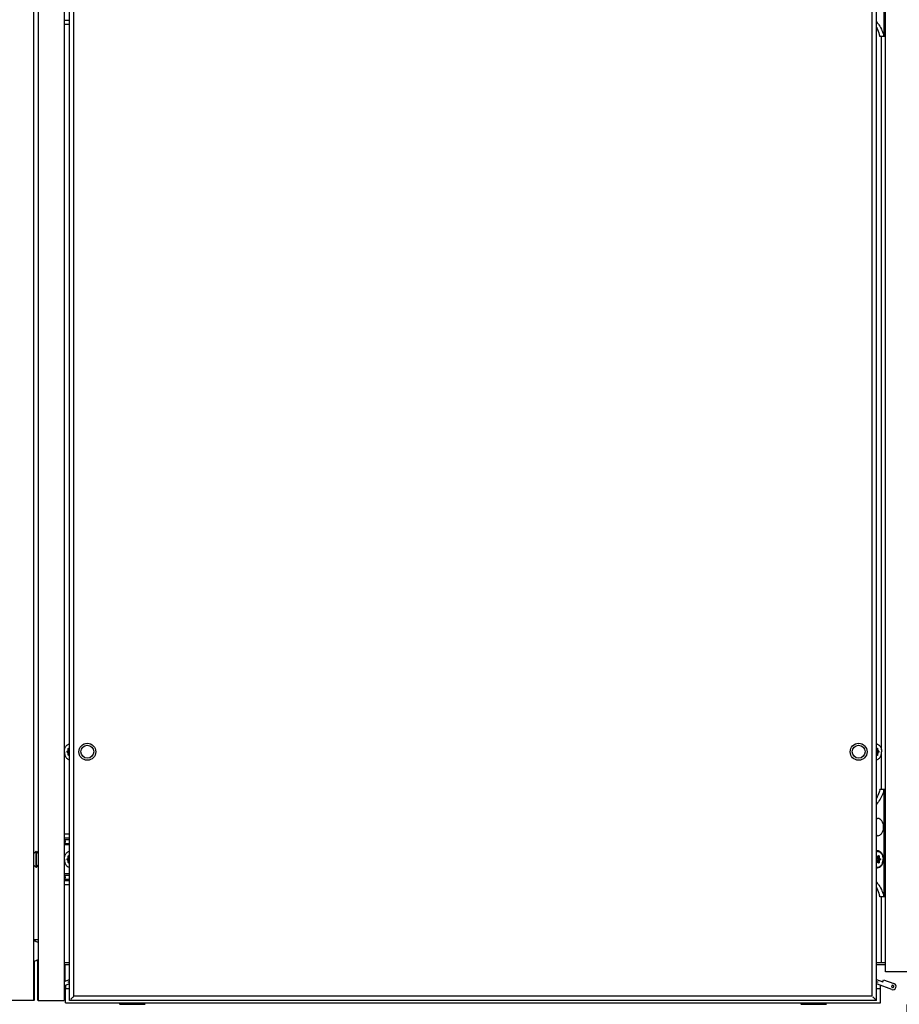
# Model space of a CAD drawing. Units: inches. Extents: x 0 to 486, y 0 to 314.
# Drawn here: x 303 to 327, y 108 to 135 of the extents above; entities that cross this region are included whole.
import ezdxf

# ---------------------------------------------------------------- set-up
doc = ezdxf.new("R2010")
doc.units = ezdxf.units.IN
doc.header["$LTSCALE"] = 26.714286
doc.header["$MEASUREMENT"] = 0
doc.layers.get('0').update_dxf_attribs({"linetype": 'CONTINUOUS'})
doc.layers.add('02___PRT_ALL_AXES', color=7, linetype='CONTINUOUS')
doc.styles.get("Standard").update_dxf_attribs({"font": 'txt', "width": 0.8})
doc.dimstyles.new('DIMSTYLE_5', dxfattribs={"dimtxt": 2.232143, "dimasz": 2.678571, "dimexe": 0.125, "dimexo": 0.0625, "dimgap": 0.078125, "dimtad": 0, "dimtih": 1, "dimtoh": 1, "dimdec": 0, "dimzin": 4, "dimdsep": 46, "dimtxsty": 'STANDARD', "dimblk": 'CLOSED', "dimblk1": 'CLOSED', "dimblk2": 'CLOSED', "dimcen": 0.09, "dimadec": 3, "dimazin": 1, "dimtfac": 1, "dimtdec": 3, "dimtofl": 0, "dimtmove": 0, "dimatfit": 3, "dimldrblk": 'CLOSED', "dimfxl": 1, "dimtolj": 1, "dimtzin": 4, "dimarcsym": 0})

# ---------------------------------------------------------------- blocks, each defined once
blk = doc.blocks.new('_CLOSED')
at = {"color": 0, "linetype": 'BYBLOCK'}
for p, q in [((0, 0), (-1, 0.167)), ((-1, 0.167), (-1, -0.167)), ((-1, -0.167), (0, 0)), ((-1, 0), (0, 0))]:
    blk.add_line(p, q, dxfattribs=at)
blk = doc.blocks.new('*D25')
at = {"color": 2, "linetype": 'CONTINUOUS'}
for p, q in [((274.966, 111.062), (274.966, 92.256)), ((327.283, 107.884), (327.283, 92.256)), ((274.966, 94.042), (296.437, 94.042)), ((327.283, 94.042), (305.812, 94.042))]:
    blk.add_line(p, q, dxfattribs=at)
at = {"color": 2, "linetype": 'CONTINUOUS', "xscale": 2.6785714286, "yscale": 2.6785714286, "zscale": 2.6785714286, "rotation": 180}
blk.add_blockref('_CLOSED', (274.966, 94.042), dxfattribs=at)
at = {"color": 2, "linetype": 'CONTINUOUS', "xscale": 2.6785714286, "yscale": 2.6785714286, "zscale": 2.6785714286}
blk.add_blockref('_CLOSED', (327.283, 94.042), dxfattribs=at)

msp = doc.modelspace()

# ---------------------------------------------------------------- linework, layer by layer
at = {"color": 7, "linetype": 'CONTINUOUS'}
for p, q in [((303.329, 107.992), (303.329, 186.614)), ((303.447, 186.614), (303.447, 107.992)), ((304.156, 186.614), (304.156, 107.992)), ((304.304, 107.992), (304.304, 186.614)), ((326.45, 107.992), (326.45, 186.614)), ((326.693, 108.777), (326.693, 186.653)), ((304.422, 108.11), (304.422, 186.496)), ((326.332, 108.11), (326.332, 186.496)), ((304.304, 134.901), (304.156, 134.901)), ((304.156, 134.803), (304.304, 134.803)), ((326.585, 114.874), (326.585, 134.458)), ((304.271, 114.907), (304.304, 114.907)), ((304.271, 114.875), (304.271, 114.907)), ((304.277, 114.875), (304.277, 114.907)), ((304.29, 114.921), (304.304, 114.91)), ((304.29, 114.918), (304.304, 114.907)), ((326.45, 114.91), (326.464, 114.921)), ((326.45, 114.907), (326.464, 114.918)), ((326.482, 114.907), (326.45, 114.907)), ((326.477, 114.907), (326.477, 114.875)), ((326.482, 114.907), (326.482, 114.875)), ((304.243, 114.837), (304.263, 114.853)), ((304.263, 114.792), (304.243, 114.808)), ((304.247, 114.834), (304.267, 114.85)), ((304.247, 114.834), (304.296, 114.834)), ((304.247, 114.811), (304.296, 114.811)), ((304.267, 114.795), (304.247, 114.811)), ((304.267, 114.85), (304.304, 114.85)), ((304.267, 114.795), (304.304, 114.795)), ((304.271, 114.875), (304.304, 114.875)), ((304.271, 114.77), (304.304, 114.77)), ((304.271, 114.739), (304.271, 114.77)), ((304.271, 114.739), (304.304, 114.739)), ((304.277, 114.739), (304.277, 114.77)), ((304.304, 114.738), (304.29, 114.727)), ((304.304, 114.735), (304.29, 114.724)), ((326.482, 114.875), (326.45, 114.875)), ((326.487, 114.85), (326.45, 114.85)), ((326.487, 114.795), (326.45, 114.795)), ((326.482, 114.77), (326.45, 114.77)), ((326.482, 114.739), (326.45, 114.739)), ((326.464, 114.727), (326.45, 114.738)), ((326.464, 114.724), (326.45, 114.735)), ((326.506, 114.834), (326.457, 114.834)), ((326.506, 114.811), (326.457, 114.811)), ((326.477, 114.77), (326.477, 114.739)), ((326.482, 114.77), (326.482, 114.739)), ((326.487, 114.85), (326.506, 114.834)), ((326.506, 114.811), (326.487, 114.795)), ((326.491, 114.853), (326.51, 114.837)), ((326.51, 114.808), (326.491, 114.792)), ((326.585, 113.789), (326.585, 114.772)), ((304.304, 112.559), (304.156, 112.559)), ((304.156, 112.46), (304.304, 112.46)), ((304.304, 112.264), (304.156, 112.264)), ((304.168, 112.417), (304.304, 112.417)), ((304.168, 112.307), (304.304, 112.307)), ((303.382, 112.088), (303.329, 112.034)), ((303.385, 112.088), (303.382, 112.088)), ((303.382, 112.088), (303.382, 111.651)), ((303.385, 112.088), (303.385, 111.651)), ((303.391, 112.088), (303.394, 112.088)), ((303.391, 111.651), (303.391, 112.088)), ((303.394, 112.088), (303.447, 112.034)), ((303.394, 111.651), (303.394, 112.088)), ((304.271, 111.954), (304.304, 111.954)), ((304.271, 111.922), (304.271, 111.954)), ((304.271, 111.922), (304.304, 111.922)), ((304.277, 111.922), (304.277, 111.954)), ((304.29, 111.969), (304.304, 111.957)), ((304.29, 111.966), (304.304, 111.954)), ((326.45, 111.967), (326.468, 111.953)), ((326.45, 111.961), (326.463, 111.949)), ((326.463, 111.949), (326.45, 111.949)), ((326.45, 111.946), (326.474, 111.946)), ((326.459, 111.923), (326.462, 111.946)), ((326.464, 111.922), (326.467, 111.946)), ((326.523, 111.922), (326.464, 111.922)), ((326.485, 111.953), (326.505, 111.969)), ((326.485, 111.95), (326.504, 111.966)), ((326.523, 111.954), (326.49, 111.954)), ((326.517, 111.954), (326.517, 111.922)), ((326.523, 111.954), (326.523, 111.922)), ((303.382, 111.651), (303.329, 111.706)), ((303.394, 111.651), (303.447, 111.706)), ((304.243, 111.885), (304.263, 111.901)), ((304.263, 111.839), (304.243, 111.855)), ((304.247, 111.881), (304.267, 111.897)), ((304.247, 111.881), (304.296, 111.881)), ((304.247, 111.858), (304.296, 111.858)), ((304.267, 111.842), (304.247, 111.858)), ((304.267, 111.897), (304.304, 111.897)), ((304.267, 111.842), (304.304, 111.842)), ((304.271, 111.818), (304.304, 111.818)), ((304.271, 111.786), (304.271, 111.818)), ((304.271, 111.786), (304.304, 111.786)), ((304.277, 111.786), (304.277, 111.818)), ((304.304, 111.785), (304.29, 111.774)), ((304.304, 111.783), (304.29, 111.771)), ((326.45, 111.794), (326.474, 111.794)), ((326.463, 111.79), (326.45, 111.79)), ((326.463, 111.79), (326.45, 111.779)), ((326.468, 111.787), (326.45, 111.772)), ((326.462, 111.794), (326.459, 111.817)), ((326.523, 111.818), (326.464, 111.818)), ((326.467, 111.794), (326.464, 111.818)), ((326.495, 111.878), (326.471, 111.894)), ((326.471, 111.846), (326.495, 111.862)), ((326.527, 111.897), (326.474, 111.897)), ((326.498, 111.881), (326.474, 111.897)), ((326.474, 111.842), (326.498, 111.858)), ((326.527, 111.842), (326.474, 111.842)), ((326.504, 111.774), (326.485, 111.79)), ((326.505, 111.771), (326.485, 111.787)), ((326.523, 111.786), (326.49, 111.786)), ((326.547, 111.881), (326.498, 111.881)), ((326.547, 111.858), (326.498, 111.858)), ((326.517, 111.818), (326.517, 111.786)), ((326.523, 111.818), (326.523, 111.786)), ((326.527, 111.897), (326.547, 111.881)), ((326.547, 111.858), (326.527, 111.842)), ((326.532, 111.901), (326.551, 111.885)), ((326.551, 111.855), (326.532, 111.839)), ((303.385, 111.651), (303.382, 111.651)), ((303.391, 111.651), (303.394, 111.651)), ((304.156, 111.476), (304.304, 111.476)), ((304.168, 111.433), (304.304, 111.433)), ((304.304, 111.279), (304.156, 111.279)), ((304.156, 111.181), (304.304, 111.181)), ((304.168, 111.323), (304.304, 111.323)), ((326.585, 109.035), (326.585, 110.836)), ((303.329, 109.665), (303.447, 109.665)), ((303.346, 107.992), (303.346, 109.075)), ((303.43, 109.116), (303.43, 107.992)), ((304.304, 108.976), (304.156, 108.976)), ((304.168, 109.035), (304.304, 109.035)), ((304.176, 108.976), (304.176, 108.526)), ((326.45, 109.035), (326.693, 109.035)), ((326.693, 108.976), (326.45, 108.976)), ((327.283, 108.777), (326.693, 108.777)), ((304.156, 108.519), (304.304, 108.573)), ((304.281, 108.439), (304.156, 108.393)), ((304.206, 108.327), (304.206, 108.411)), ((304.304, 108.51), (304.26, 108.494)), ((326.45, 108.573), (326.623, 108.51)), ((326.493, 108.494), (326.45, 108.51)), ((326.868, 108.295), (326.473, 108.439)), ((326.548, 108.411), (326.548, 108.327)), ((326.623, 108.51), (326.643, 108.565)), ((326.643, 108.565), (326.929, 108.461)), ((326.881, 108.416), (326.861, 108.361)), ((326.909, 108.406), (326.881, 108.416)), ((304.176, 108.401), (304.176, 107.992)), ((304.196, 108.327), (304.304, 108.327)), ((304.196, 107.933), (304.196, 108.327)), ((326.45, 108.327), (326.558, 108.327)), ((326.558, 107.933), (326.558, 108.327)), ((326.861, 108.361), (326.888, 108.35)), ((303.329, 107.992), (302.62, 107.992)), ((303.447, 107.992), (304.156, 107.992)), ((304.196, 107.933), (326.558, 107.933)), ((326.45, 107.992), (304.304, 107.992)), ((304.342, 108.031), (304.349, 108.039)), ((326.332, 108.11), (304.422, 108.11)), ((305.677, 107.889), (305.702, 107.913)), ((305.677, 107.889), (306.376, 107.889)), ((305.702, 107.913), (305.702, 107.933)), ((305.702, 107.913), (306.351, 107.913)), ((306.351, 107.913), (306.351, 107.933)), ((306.376, 107.889), (306.351, 107.913)), ((324.378, 107.889), (324.402, 107.913)), ((324.378, 107.889), (325.076, 107.889)), ((324.402, 107.913), (324.402, 107.933)), ((324.402, 107.913), (325.052, 107.913)), ((325.052, 107.913), (325.052, 107.933)), ((325.076, 107.889), (325.052, 107.913))]:
    msp.add_line(p, q, dxfattribs=at)
for centre, radius in [((304.793, 114.823), 0.232), ((304.793, 114.823), 0.177), ((325.96, 114.823), 0.232), ((325.96, 114.823), 0.177)]:
    msp.add_circle(centre, radius, dxfattribs=at)
for centre, radius, start, end in [((326.477, 111.977), 0.111, 91.2764, 103.9863), ((326.474, 111.978), 0.11, 90.0144, 102.8068), ((326.476, 111.979), 0.109, 90.0002, 91.2146), ((326.477, 111.763), 0.111, 256.0137, 268.7236), ((326.474, 111.762), 0.111, 257.2315, 269.9474), ((326.476, 111.76), 0.109, 268.7854, 269.9998), ((303.286, 109.35), 0.279, 54.1351, 81.2026), ((303.286, 109.35), 0.279, 278.7974, 305.7086), ((304.294, 108.402), 0.0984, 84.2094, 110), ((304.294, 108.402), 0.0394, 75.3364, 110), ((326.459, 108.402), 0.0984, 70, 95.7906), ((326.459, 108.402), 0.0394, 70, 104.6636), ((326.898, 108.378), 0.0886, 250, 70), ((326.898, 108.378), 0.0295, 250, 70), ((325.313, 106.954), 1.538, 45.4542, 46.202)]:
    msp.add_arc(centre, radius, start, end, dxfattribs=at)
for points, knots in [([(304.163, 114.823), (304.163, 114.836), (304.165, 114.863), (304.173, 114.901), (304.185, 114.938), (304.203, 114.97), (304.224, 114.997), (304.248, 115.019), (304.271, 115.031), (304.29, 115.038), (304.299, 115.04), (304.304, 115.04)], [0, 0, 0, 0, 0.143478, 0.284529, 0.420967, 0.55101, 0.673555, 0.788401, 0.896453, 0.94864, 1, 1, 1, 1]), ([(304.271, 114.907), (304.271, 114.91), (304.272, 114.914), (304.275, 114.919), (304.277, 114.922), (304.28, 114.923), (304.284, 114.924), (304.287, 114.923), (304.289, 114.922), (304.29, 114.921)], [0, 0, 0, 0, 0.294455, 0.430799, 0.555843, 0.670206, 0.777923, 0.885631, 1, 1, 1, 1]), ([(304.277, 114.907), (304.277, 114.908), (304.277, 114.912), (304.279, 114.915), (304.281, 114.918), (304.283, 114.919), (304.285, 114.92), (304.286, 114.92), (304.286, 114.92)], [0, 0, 0, 0, 0.287059, 0.553567, 0.675499, 0.789329, 0.896542, 1, 1, 1, 1]), ([(304.29, 114.918), (304.289, 114.919), (304.288, 114.92), (304.287, 114.92), (304.286, 114.92)], [0, 0, 0, 0, 0.543908, 1, 1, 1, 1]), ([(304.29, 114.921), (304.29, 114.921), (304.289, 114.921), (304.289, 114.92), (304.289, 114.919), (304.29, 114.919), (304.29, 114.918)], [0, 0, 0, 0, 0.297793, 0.562626, 0.79267, 1, 1, 1, 1]), ([(326.45, 115.04), (326.454, 115.04), (326.464, 115.038), (326.483, 115.031), (326.506, 115.019), (326.53, 114.997), (326.551, 114.97), (326.568, 114.938), (326.581, 114.901), (326.588, 114.863), (326.59, 114.836), (326.59, 114.823)], [0, 0, 0, 0, 0.05136, 0.103547, 0.211599, 0.326445, 0.44899, 0.579033, 0.715471, 0.856522, 1, 1, 1, 1]), ([(326.464, 114.921), (326.465, 114.922), (326.467, 114.923), (326.47, 114.924), (326.473, 114.923), (326.476, 114.922), (326.479, 114.919), (326.481, 114.914), (326.482, 114.91), (326.482, 114.907)], [0, 0, 0, 0, 0.114369, 0.222077, 0.329793, 0.444157, 0.5692, 0.705545, 1, 1, 1, 1]), ([(326.464, 114.921), (326.464, 114.921), (326.464, 114.921), (326.464, 114.92), (326.464, 114.919), (326.464, 114.919), (326.464, 114.918)], [0, 0, 0, 0, 0.297793, 0.562626, 0.79267, 1, 1, 1, 1]), ([(326.467, 114.92), (326.467, 114.92), (326.465, 114.92), (326.464, 114.919), (326.464, 114.918)], [0, 0, 0, 0, 0.456092, 1, 1, 1, 1]), ([(326.467, 114.92), (326.468, 114.92), (326.469, 114.92), (326.471, 114.919), (326.472, 114.918), (326.474, 114.915), (326.476, 114.912), (326.477, 114.908), (326.477, 114.907)], [0, 0, 0, 0, 0.103458, 0.210671, 0.324501, 0.446433, 0.712941, 1, 1, 1, 1]), ([(304.163, 114.823), (304.163, 114.809), (304.165, 114.783), (304.173, 114.744), (304.185, 114.708), (304.203, 114.675), (304.224, 114.648), (304.248, 114.626), (304.271, 114.614), (304.29, 114.607), (304.299, 114.606), (304.304, 114.605)], [0, 0, 0, 0, 0.143478, 0.284529, 0.420967, 0.55101, 0.673555, 0.788401, 0.896453, 0.94864, 1, 1, 1, 1]), ([(304.243, 114.808), (304.241, 114.809), (304.239, 114.813), (304.237, 114.818), (304.237, 114.823), (304.237, 114.827), (304.239, 114.832), (304.241, 114.836), (304.243, 114.837)], [0, 0, 0, 0, 0.233595, 0.364551, 0.5, 0.635449, 0.766406, 1, 1, 1, 1]), ([(304.243, 114.837), (304.243, 114.837), (304.244, 114.836), (304.245, 114.835), (304.246, 114.834), (304.247, 114.834), (304.247, 114.834)], [0, 0, 0, 0, 0.266167, 0.537, 0.787441, 1, 1, 1, 1]), ([(304.247, 114.811), (304.246, 114.812), (304.244, 114.815), (304.243, 114.819), (304.243, 114.823), (304.243, 114.826), (304.244, 114.83), (304.246, 114.833), (304.247, 114.834)], [0, 0, 0, 0, 0.233594, 0.364552, 0.5, 0.635449, 0.766406, 1, 1, 1, 1]), ([(304.243, 114.808), (304.243, 114.808), (304.244, 114.809), (304.245, 114.81), (304.246, 114.811), (304.247, 114.811), (304.247, 114.811)], [0, 0, 0, 0, 0.266167, 0.537, 0.787441, 1, 1, 1, 1]), ([(304.263, 114.853), (304.266, 114.856), (304.269, 114.861), (304.271, 114.868), (304.271, 114.873), (304.271, 114.875)], [0, 0, 0, 0, 0.467188, 0.729115, 1, 1, 1, 1]), ([(304.263, 114.853), (304.263, 114.853), (304.263, 114.852), (304.264, 114.851), (304.266, 114.85), (304.266, 114.85), (304.267, 114.85)], [0, 0, 0, 0, 0.266167, 0.537, 0.787441, 1, 1, 1, 1]), ([(304.263, 114.792), (304.263, 114.792), (304.263, 114.793), (304.264, 114.794), (304.266, 114.795), (304.266, 114.795), (304.267, 114.795)], [0, 0, 0, 0, 0.266167, 0.537, 0.787441, 1, 1, 1, 1]), ([(304.271, 114.77), (304.271, 114.773), (304.271, 114.777), (304.269, 114.784), (304.266, 114.789), (304.263, 114.792)], [0, 0, 0, 0, 0.27088, 0.532806, 1, 1, 1, 1]), ([(304.267, 114.85), (304.27, 114.853), (304.274, 114.859), (304.277, 114.867), (304.277, 114.872), (304.277, 114.875)], [0, 0, 0, 0, 0.467187, 0.729115, 1, 1, 1, 1]), ([(304.277, 114.77), (304.277, 114.773), (304.277, 114.778), (304.274, 114.787), (304.27, 114.793), (304.267, 114.795)], [0, 0, 0, 0, 0.27088, 0.532806, 1, 1, 1, 1]), ([(304.29, 114.724), (304.289, 114.723), (304.287, 114.722), (304.284, 114.721), (304.28, 114.722), (304.277, 114.724), (304.275, 114.726), (304.272, 114.731), (304.271, 114.736), (304.271, 114.739)], [0, 0, 0, 0, 0.114369, 0.222077, 0.329793, 0.444157, 0.5692, 0.705545, 1, 1, 1, 1]), ([(304.286, 114.725), (304.286, 114.725), (304.285, 114.726), (304.283, 114.726), (304.281, 114.728), (304.279, 114.73), (304.277, 114.734), (304.277, 114.737), (304.277, 114.739)], [0, 0, 0, 0, 0.103458, 0.210671, 0.324501, 0.446433, 0.712941, 1, 1, 1, 1]), ([(304.286, 114.725), (304.287, 114.725), (304.288, 114.726), (304.289, 114.726), (304.29, 114.727)], [0, 0, 0, 0, 0.456092, 1, 1, 1, 1]), ([(304.29, 114.724), (304.29, 114.724), (304.289, 114.725), (304.289, 114.725), (304.289, 114.726), (304.29, 114.727), (304.29, 114.727)], [0, 0, 0, 0, 0.297793, 0.562626, 0.79267, 1, 1, 1, 1]), ([(304.296, 114.834), (304.295, 114.833), (304.294, 114.832), (304.291, 114.828), (304.291, 114.825), (304.291, 114.823)], [0, 0, 0, 0, 0.235065, 0.482221, 1, 1, 1, 1]), ([(304.291, 114.823), (304.291, 114.82), (304.291, 114.817), (304.294, 114.813), (304.295, 114.812), (304.296, 114.811)], [0, 0, 0, 0, 0.517784, 0.764952, 1, 1, 1, 1]), ([(304.3, 114.831), (304.298, 114.83), (304.296, 114.827), (304.295, 114.824), (304.295, 114.823)], [0, 0, 0, 0, 0.484392, 1, 1, 1, 1]), ([(304.295, 114.823), (304.295, 114.821), (304.296, 114.819), (304.298, 114.816), (304.299, 114.815), (304.3, 114.814)], [0, 0, 0, 0, 0.513503, 0.76142, 1, 1, 1, 1]), ([(304.296, 114.834), (304.297, 114.834), (304.297, 114.834), (304.298, 114.833), (304.299, 114.832), (304.3, 114.831)], [0, 0, 0, 0, 0.191338, 0.435693, 1, 1, 1, 1]), ([(304.296, 114.811), (304.297, 114.811), (304.297, 114.812), (304.298, 114.813), (304.299, 114.814), (304.3, 114.814)], [0, 0, 0, 0, 0.191339, 0.435697, 1, 1, 1, 1]), ([(326.45, 114.605), (326.454, 114.606), (326.464, 114.607), (326.483, 114.614), (326.506, 114.626), (326.53, 114.648), (326.551, 114.675), (326.568, 114.708), (326.581, 114.744), (326.588, 114.783), (326.59, 114.809), (326.59, 114.823)], [0, 0, 0, 0, 0.05136, 0.103547, 0.211599, 0.326445, 0.44899, 0.579033, 0.715471, 0.856522, 1, 1, 1, 1]), ([(326.457, 114.834), (326.457, 114.834), (326.456, 114.834), (326.455, 114.833), (326.454, 114.832), (326.454, 114.831)], [0, 0, 0, 0, 0.191339, 0.435697, 1, 1, 1, 1]), ([(326.458, 114.823), (326.458, 114.824), (326.458, 114.827), (326.456, 114.829), (326.455, 114.83), (326.454, 114.831)], [0, 0, 0, 0, 0.513503, 0.76142, 1, 1, 1, 1]), ([(326.454, 114.814), (326.455, 114.815), (326.457, 114.818), (326.458, 114.821), (326.458, 114.823)], [0, 0, 0, 0, 0.484392, 1, 1, 1, 1]), ([(326.457, 114.811), (326.457, 114.811), (326.456, 114.812), (326.455, 114.813), (326.454, 114.814), (326.454, 114.814)], [0, 0, 0, 0, 0.191338, 0.435693, 1, 1, 1, 1]), ([(326.463, 114.823), (326.463, 114.825), (326.462, 114.828), (326.46, 114.832), (326.458, 114.833), (326.457, 114.834)], [0, 0, 0, 0, 0.517784, 0.764952, 1, 1, 1, 1]), ([(326.457, 114.811), (326.458, 114.812), (326.46, 114.813), (326.462, 114.817), (326.463, 114.82), (326.463, 114.823)], [0, 0, 0, 0, 0.235065, 0.482221, 1, 1, 1, 1]), ([(326.482, 114.739), (326.482, 114.736), (326.481, 114.731), (326.479, 114.726), (326.476, 114.724), (326.473, 114.722), (326.47, 114.721), (326.467, 114.722), (326.465, 114.723), (326.464, 114.724)], [0, 0, 0, 0, 0.294455, 0.430799, 0.555843, 0.670206, 0.777923, 0.885631, 1, 1, 1, 1]), ([(326.464, 114.727), (326.464, 114.726), (326.465, 114.726), (326.467, 114.725), (326.467, 114.725)], [0, 0, 0, 0, 0.543908, 1, 1, 1, 1]), ([(326.464, 114.724), (326.464, 114.724), (326.464, 114.725), (326.464, 114.725), (326.464, 114.726), (326.464, 114.727), (326.464, 114.727)], [0, 0, 0, 0, 0.297793, 0.562626, 0.79267, 1, 1, 1, 1]), ([(326.477, 114.739), (326.477, 114.737), (326.476, 114.734), (326.474, 114.73), (326.472, 114.728), (326.471, 114.726), (326.469, 114.726), (326.468, 114.725), (326.467, 114.725)], [0, 0, 0, 0, 0.287059, 0.553567, 0.675499, 0.789329, 0.896542, 1, 1, 1, 1]), ([(326.477, 114.875), (326.477, 114.872), (326.477, 114.867), (326.48, 114.859), (326.483, 114.853), (326.487, 114.85)], [0, 0, 0, 0, 0.27088, 0.532806, 1, 1, 1, 1]), ([(326.487, 114.795), (326.483, 114.793), (326.48, 114.787), (326.477, 114.778), (326.477, 114.773), (326.477, 114.77)], [0, 0, 0, 0, 0.467187, 0.729115, 1, 1, 1, 1]), ([(326.482, 114.875), (326.482, 114.873), (326.483, 114.868), (326.485, 114.861), (326.488, 114.856), (326.491, 114.853)], [0, 0, 0, 0, 0.27088, 0.532806, 1, 1, 1, 1]), ([(326.491, 114.792), (326.488, 114.789), (326.485, 114.784), (326.483, 114.777), (326.482, 114.773), (326.482, 114.77)], [0, 0, 0, 0, 0.467188, 0.729115, 1, 1, 1, 1]), ([(326.491, 114.853), (326.491, 114.853), (326.49, 114.852), (326.489, 114.851), (326.488, 114.85), (326.487, 114.85), (326.487, 114.85)], [0, 0, 0, 0, 0.266167, 0.537, 0.787441, 1, 1, 1, 1]), ([(326.491, 114.792), (326.491, 114.792), (326.49, 114.793), (326.489, 114.794), (326.488, 114.795), (326.487, 114.795), (326.487, 114.795)], [0, 0, 0, 0, 0.266167, 0.537, 0.787441, 1, 1, 1, 1]), ([(326.51, 114.837), (326.51, 114.837), (326.51, 114.836), (326.509, 114.835), (326.507, 114.834), (326.507, 114.834), (326.506, 114.834)], [0, 0, 0, 0, 0.266167, 0.537, 0.787441, 1, 1, 1, 1]), ([(326.506, 114.834), (326.508, 114.833), (326.509, 114.83), (326.511, 114.826), (326.511, 114.823), (326.511, 114.819), (326.509, 114.815), (326.508, 114.812), (326.506, 114.811)], [0, 0, 0, 0, 0.233594, 0.364552, 0.5, 0.635449, 0.766406, 1, 1, 1, 1]), ([(326.51, 114.808), (326.51, 114.808), (326.51, 114.809), (326.509, 114.81), (326.507, 114.811), (326.507, 114.811), (326.506, 114.811)], [0, 0, 0, 0, 0.266167, 0.537, 0.787441, 1, 1, 1, 1]), ([(326.51, 114.837), (326.512, 114.836), (326.515, 114.832), (326.516, 114.827), (326.517, 114.823), (326.516, 114.818), (326.515, 114.813), (326.512, 114.809), (326.51, 114.808)], [0, 0, 0, 0, 0.233595, 0.364551, 0.5, 0.635449, 0.766406, 1, 1, 1, 1]), ([(304.168, 112.417), (304.174, 112.409), (304.189, 112.374), (304.184, 112.331), (304.168, 112.307)], [0, 0, 0, 0, 0.246074, 1, 1, 1, 1]), ([(304.163, 111.87), (304.163, 111.883), (304.165, 111.91), (304.173, 111.949), (304.185, 111.985), (304.203, 112.017), (304.224, 112.045), (304.248, 112.066), (304.271, 112.079), (304.29, 112.085), (304.299, 112.087), (304.304, 112.087)], [0, 0, 0, 0, 0.143478, 0.284529, 0.420967, 0.55101, 0.673555, 0.788401, 0.896453, 0.94864, 1, 1, 1, 1]), ([(304.263, 111.901), (304.266, 111.903), (304.269, 111.908), (304.271, 111.916), (304.271, 111.92), (304.271, 111.922)], [0, 0, 0, 0, 0.467188, 0.729115, 1, 1, 1, 1]), ([(304.27, 111.901), (304.271, 111.902), (304.275, 111.908), (304.277, 111.916), (304.277, 111.922)], [0, 0, 0, 0, 0.233729, 1, 1, 1, 1]), ([(304.271, 111.954), (304.271, 111.957), (304.272, 111.961), (304.275, 111.966), (304.277, 111.969), (304.28, 111.971), (304.284, 111.971), (304.287, 111.971), (304.289, 111.969), (304.29, 111.969)], [0, 0, 0, 0, 0.294455, 0.430799, 0.555843, 0.670206, 0.777923, 0.885631, 1, 1, 1, 1]), ([(304.277, 111.954), (304.277, 111.956), (304.277, 111.959), (304.279, 111.963), (304.281, 111.965), (304.283, 111.966), (304.285, 111.967), (304.286, 111.967), (304.286, 111.967)], [0, 0, 0, 0, 0.287059, 0.553567, 0.675499, 0.789329, 0.896542, 1, 1, 1, 1]), ([(304.29, 111.966), (304.289, 111.966), (304.288, 111.967), (304.287, 111.967), (304.286, 111.967)], [0, 0, 0, 0, 0.543908, 1, 1, 1, 1]), ([(304.29, 111.969), (304.29, 111.968), (304.289, 111.968), (304.289, 111.967), (304.289, 111.966), (304.29, 111.966), (304.29, 111.966)], [0, 0, 0, 0, 0.297793, 0.562626, 0.79267, 1, 1, 1, 1]), ([(326.471, 111.894), (326.468, 111.896), (326.465, 111.899), (326.461, 111.906), (326.459, 111.914), (326.459, 111.92), (326.459, 111.923)], [0, 0, 0, 0, 0.237964, 0.483618, 0.737895, 1, 1, 1, 1]), ([(326.464, 111.922), (326.463, 111.922), (326.461, 111.923), (326.46, 111.923), (326.459, 111.923)], [0, 0, 0, 0, 0.484326, 1, 1, 1, 1]), ([(326.468, 111.953), (326.467, 111.952), (326.467, 111.951), (326.466, 111.95), (326.465, 111.95), (326.464, 111.949), (326.463, 111.949)], [0, 0, 0, 0, 0.266167, 0.537, 0.787441, 1, 1, 1, 1]), ([(326.463, 111.949), (326.465, 111.948), (326.468, 111.946), (326.472, 111.946), (326.474, 111.946)], [0, 0, 0, 0, 0.514935, 1, 1, 1, 1]), ([(326.474, 111.897), (326.472, 111.898), (326.469, 111.902), (326.465, 111.908), (326.463, 111.915), (326.463, 111.92), (326.464, 111.922)], [0, 0, 0, 0, 0.239427, 0.485168, 0.738767, 1, 1, 1, 1]), ([(326.468, 111.953), (326.469, 111.952), (326.472, 111.95), (326.476, 111.949), (326.481, 111.95), (326.484, 111.952), (326.485, 111.953)], [0, 0, 0, 0, 0.257466, 0.499997, 0.742529, 1, 1, 1, 1]), ([(326.474, 111.946), (326.476, 111.946), (326.48, 111.946), (326.483, 111.948), (326.485, 111.95)], [0, 0, 0, 0, 0.492101, 1, 1, 1, 1]), ([(326.476, 112.088), (326.481, 112.088), (326.492, 112.088), (326.507, 112.084), (326.521, 112.079), (326.541, 112.069), (326.564, 112.052), (326.587, 112.024), (326.606, 111.991), (326.62, 111.953), (326.629, 111.912), (326.631, 111.884), (326.631, 111.87)], [0, 0, 0, 0, 0.051498, 0.103484, 0.156417, 0.210693, 0.324285, 0.445964, 0.575831, 0.71283, 0.855037, 1, 1, 1, 1]), ([(326.485, 111.953), (326.485, 111.953), (326.485, 111.952), (326.485, 111.951), (326.485, 111.95), (326.485, 111.95), (326.485, 111.95)], [0, 0, 0, 0, 0.297793, 0.562626, 0.79267, 1, 1, 1, 1]), ([(326.505, 111.969), (326.505, 111.968), (326.505, 111.968), (326.505, 111.967), (326.505, 111.966), (326.504, 111.966), (326.504, 111.966)], [0, 0, 0, 0, 0.297793, 0.562626, 0.79267, 1, 1, 1, 1]), ([(326.508, 111.967), (326.507, 111.967), (326.506, 111.967), (326.505, 111.966), (326.504, 111.966)], [0, 0, 0, 0, 0.456092, 1, 1, 1, 1]), ([(326.505, 111.969), (326.505, 111.969), (326.507, 111.971), (326.511, 111.971), (326.514, 111.971), (326.517, 111.969), (326.519, 111.966), (326.522, 111.961), (326.523, 111.957), (326.523, 111.954)], [0, 0, 0, 0, 0.114369, 0.222077, 0.329793, 0.444157, 0.5692, 0.705545, 1, 1, 1, 1]), ([(326.508, 111.967), (326.508, 111.967), (326.51, 111.967), (326.512, 111.966), (326.513, 111.965), (326.515, 111.963), (326.517, 111.959), (326.517, 111.956), (326.517, 111.954)], [0, 0, 0, 0, 0.103458, 0.210671, 0.324501, 0.446433, 0.712941, 1, 1, 1, 1]), ([(326.517, 111.922), (326.517, 111.92), (326.518, 111.915), (326.52, 111.906), (326.524, 111.9), (326.527, 111.897)], [0, 0, 0, 0, 0.27088, 0.532806, 1, 1, 1, 1]), ([(326.523, 111.922), (326.523, 111.92), (326.523, 111.916), (326.525, 111.908), (326.529, 111.903), (326.532, 111.901)], [0, 0, 0, 0, 0.27088, 0.532806, 1, 1, 1, 1]), ([(304.163, 111.87), (304.163, 111.856), (304.165, 111.83), (304.173, 111.791), (304.185, 111.755), (304.203, 111.723), (304.224, 111.695), (304.248, 111.674), (304.271, 111.661), (304.29, 111.655), (304.299, 111.653), (304.304, 111.652)], [0, 0, 0, 0, 0.143478, 0.284529, 0.420967, 0.55101, 0.673555, 0.788401, 0.896453, 0.94864, 1, 1, 1, 1]), ([(304.243, 111.855), (304.241, 111.857), (304.239, 111.86), (304.237, 111.865), (304.237, 111.87), (304.237, 111.874), (304.239, 111.88), (304.241, 111.883), (304.243, 111.885)], [0, 0, 0, 0, 0.233595, 0.364551, 0.5, 0.635449, 0.766406, 1, 1, 1, 1]), ([(304.243, 111.885), (304.243, 111.884), (304.244, 111.883), (304.245, 111.882), (304.246, 111.882), (304.247, 111.881), (304.247, 111.881)], [0, 0, 0, 0, 0.266167, 0.537, 0.787441, 1, 1, 1, 1]), ([(304.247, 111.858), (304.246, 111.86), (304.244, 111.862), (304.243, 111.866), (304.243, 111.87), (304.243, 111.873), (304.244, 111.877), (304.246, 111.88), (304.247, 111.881)], [0, 0, 0, 0, 0.233594, 0.364552, 0.5, 0.635449, 0.766406, 1, 1, 1, 1]), ([(304.243, 111.855), (304.243, 111.855), (304.244, 111.856), (304.245, 111.857), (304.246, 111.858), (304.247, 111.858), (304.247, 111.858)], [0, 0, 0, 0, 0.266167, 0.537, 0.787441, 1, 1, 1, 1]), ([(304.263, 111.901), (304.263, 111.9), (304.263, 111.899), (304.264, 111.898), (304.266, 111.897), (304.266, 111.897), (304.267, 111.897)], [0, 0, 0, 0, 0.266167, 0.537, 0.787441, 1, 1, 1, 1]), ([(304.263, 111.839), (304.263, 111.84), (304.263, 111.84), (304.264, 111.841), (304.266, 111.842), (304.266, 111.842), (304.267, 111.842)], [0, 0, 0, 0, 0.266167, 0.537, 0.787441, 1, 1, 1, 1]), ([(304.271, 111.818), (304.271, 111.82), (304.271, 111.824), (304.269, 111.832), (304.266, 111.837), (304.263, 111.839)], [0, 0, 0, 0, 0.27088, 0.532806, 1, 1, 1, 1]), ([(304.267, 111.897), (304.267, 111.897), (304.268, 111.898), (304.269, 111.9), (304.27, 111.901)], [0, 0, 0, 0, 0.243485, 1, 1, 1, 1]), ([(304.27, 111.839), (304.27, 111.839), (304.269, 111.841), (304.268, 111.842), (304.267, 111.842)], [0, 0, 0, 0, 0.256949, 1, 1, 1, 1]), ([(304.277, 111.818), (304.277, 111.82), (304.276, 111.827), (304.274, 111.835), (304.27, 111.839)], [0, 0, 0, 0, 0.265233, 1, 1, 1, 1]), ([(304.29, 111.771), (304.289, 111.77), (304.287, 111.769), (304.284, 111.768), (304.28, 111.769), (304.277, 111.771), (304.275, 111.774), (304.272, 111.779), (304.271, 111.783), (304.271, 111.786)], [0, 0, 0, 0, 0.114369, 0.222077, 0.329793, 0.444157, 0.5692, 0.705545, 1, 1, 1, 1]), ([(304.286, 111.773), (304.286, 111.773), (304.285, 111.773), (304.283, 111.774), (304.281, 111.775), (304.279, 111.777), (304.277, 111.781), (304.277, 111.784), (304.277, 111.786)], [0, 0, 0, 0, 0.103458, 0.210671, 0.324501, 0.446433, 0.712941, 1, 1, 1, 1]), ([(304.286, 111.773), (304.287, 111.773), (304.288, 111.773), (304.289, 111.774), (304.29, 111.774)], [0, 0, 0, 0, 0.456092, 1, 1, 1, 1]), ([(304.29, 111.771), (304.29, 111.771), (304.289, 111.772), (304.289, 111.773), (304.289, 111.773), (304.29, 111.774), (304.29, 111.774)], [0, 0, 0, 0, 0.297793, 0.562626, 0.79267, 1, 1, 1, 1]), ([(304.296, 111.881), (304.295, 111.881), (304.294, 111.879), (304.291, 111.876), (304.291, 111.872), (304.291, 111.87)], [0, 0, 0, 0, 0.235065, 0.482221, 1, 1, 1, 1]), ([(304.291, 111.87), (304.291, 111.868), (304.291, 111.864), (304.294, 111.86), (304.295, 111.859), (304.296, 111.858)], [0, 0, 0, 0, 0.517784, 0.764952, 1, 1, 1, 1]), ([(304.3, 111.878), (304.298, 111.877), (304.296, 111.875), (304.295, 111.871), (304.295, 111.87)], [0, 0, 0, 0, 0.484392, 1, 1, 1, 1]), ([(304.295, 111.87), (304.295, 111.868), (304.296, 111.866), (304.298, 111.863), (304.299, 111.862), (304.3, 111.862)], [0, 0, 0, 0, 0.513503, 0.76142, 1, 1, 1, 1]), ([(304.296, 111.881), (304.297, 111.881), (304.297, 111.881), (304.298, 111.88), (304.299, 111.879), (304.3, 111.878)], [0, 0, 0, 0, 0.191338, 0.435693, 1, 1, 1, 1]), ([(304.296, 111.858), (304.297, 111.858), (304.297, 111.859), (304.298, 111.86), (304.299, 111.861), (304.3, 111.862)], [0, 0, 0, 0, 0.191339, 0.435697, 1, 1, 1, 1]), ([(326.459, 111.817), (326.459, 111.82), (326.459, 111.825), (326.461, 111.833), (326.465, 111.84), (326.468, 111.844), (326.471, 111.846)], [0, 0, 0, 0, 0.262064, 0.516304, 0.761938, 1, 1, 1, 1]), ([(326.464, 111.818), (326.463, 111.817), (326.461, 111.817), (326.46, 111.817), (326.459, 111.817)], [0, 0, 0, 0, 0.484326, 1, 1, 1, 1]), ([(326.464, 111.818), (326.463, 111.82), (326.463, 111.825), (326.465, 111.832), (326.469, 111.838), (326.472, 111.841), (326.474, 111.842)], [0, 0, 0, 0, 0.261192, 0.514752, 0.760472, 1, 1, 1, 1]), ([(326.474, 111.794), (326.472, 111.794), (326.468, 111.793), (326.465, 111.791), (326.463, 111.79)], [0, 0, 0, 0, 0.485062, 1, 1, 1, 1]), ([(326.468, 111.787), (326.467, 111.787), (326.467, 111.788), (326.466, 111.789), (326.465, 111.79), (326.464, 111.79), (326.463, 111.79)], [0, 0, 0, 0, 0.266167, 0.537, 0.787441, 1, 1, 1, 1]), ([(326.485, 111.787), (326.484, 111.788), (326.481, 111.79), (326.476, 111.79), (326.472, 111.79), (326.469, 111.788), (326.468, 111.787)], [0, 0, 0, 0, 0.257466, 0.499997, 0.742529, 1, 1, 1, 1]), ([(326.474, 111.897), (326.474, 111.897), (326.473, 111.897), (326.472, 111.896), (326.471, 111.895), (326.471, 111.894)], [0, 0, 0, 0, 0.195097, 0.438963, 1, 1, 1, 1]), ([(326.474, 111.842), (326.474, 111.843), (326.473, 111.843), (326.472, 111.844), (326.471, 111.845), (326.471, 111.846)], [0, 0, 0, 0, 0.195097, 0.438963, 1, 1, 1, 1]), ([(326.485, 111.79), (326.483, 111.791), (326.48, 111.793), (326.476, 111.794), (326.474, 111.794)], [0, 0, 0, 0, 0.507898, 1, 1, 1, 1]), ([(326.476, 111.651), (326.481, 111.651), (326.492, 111.652), (326.507, 111.655), (326.521, 111.66), (326.541, 111.67), (326.564, 111.688), (326.587, 111.715), (326.606, 111.749), (326.62, 111.786), (326.629, 111.827), (326.631, 111.856), (326.631, 111.87)], [0, 0, 0, 0, 0.051498, 0.103484, 0.156417, 0.210693, 0.324285, 0.445964, 0.575831, 0.71283, 0.855037, 1, 1, 1, 1]), ([(326.485, 111.787), (326.485, 111.787), (326.485, 111.788), (326.485, 111.789), (326.485, 111.789), (326.485, 111.79), (326.485, 111.79)], [0, 0, 0, 0, 0.297793, 0.562626, 0.79267, 1, 1, 1, 1]), ([(326.498, 111.881), (326.498, 111.881), (326.497, 111.881), (326.496, 111.88), (326.495, 111.879), (326.495, 111.878)], [0, 0, 0, 0, 0.191339, 0.435697, 1, 1, 1, 1]), ([(326.499, 111.87), (326.499, 111.871), (326.498, 111.874), (326.496, 111.877), (326.495, 111.878), (326.495, 111.878)], [0, 0, 0, 0, 0.513503, 0.76142, 1, 1, 1, 1]), ([(326.495, 111.862), (326.496, 111.863), (326.498, 111.865), (326.499, 111.868), (326.499, 111.87)], [0, 0, 0, 0, 0.484392, 1, 1, 1, 1]), ([(326.498, 111.858), (326.498, 111.858), (326.497, 111.859), (326.496, 111.86), (326.495, 111.861), (326.495, 111.862)], [0, 0, 0, 0, 0.191338, 0.435693, 1, 1, 1, 1]), ([(326.504, 111.87), (326.504, 111.872), (326.503, 111.876), (326.5, 111.879), (326.499, 111.881), (326.498, 111.881)], [0, 0, 0, 0, 0.517784, 0.764952, 1, 1, 1, 1]), ([(326.498, 111.858), (326.499, 111.859), (326.5, 111.86), (326.503, 111.864), (326.504, 111.868), (326.504, 111.87)], [0, 0, 0, 0, 0.235065, 0.482221, 1, 1, 1, 1]), ([(326.504, 111.774), (326.505, 111.774), (326.506, 111.773), (326.507, 111.773), (326.508, 111.773)], [0, 0, 0, 0, 0.543908, 1, 1, 1, 1]), ([(326.505, 111.771), (326.505, 111.771), (326.505, 111.772), (326.505, 111.773), (326.505, 111.773), (326.504, 111.774), (326.504, 111.774)], [0, 0, 0, 0, 0.297793, 0.562626, 0.79267, 1, 1, 1, 1]), ([(326.523, 111.786), (326.523, 111.783), (326.522, 111.779), (326.519, 111.774), (326.517, 111.771), (326.514, 111.769), (326.511, 111.768), (326.507, 111.769), (326.505, 111.77), (326.505, 111.771)], [0, 0, 0, 0, 0.294455, 0.430799, 0.555843, 0.670206, 0.777923, 0.885631, 1, 1, 1, 1]), ([(326.517, 111.786), (326.517, 111.784), (326.517, 111.781), (326.515, 111.777), (326.513, 111.775), (326.512, 111.774), (326.51, 111.773), (326.508, 111.773), (326.508, 111.773)], [0, 0, 0, 0, 0.287059, 0.553567, 0.675499, 0.789329, 0.896542, 1, 1, 1, 1]), ([(326.527, 111.842), (326.524, 111.84), (326.52, 111.834), (326.518, 111.825), (326.517, 111.82), (326.517, 111.818)], [0, 0, 0, 0, 0.467187, 0.729115, 1, 1, 1, 1]), ([(326.532, 111.839), (326.529, 111.837), (326.525, 111.832), (326.523, 111.824), (326.523, 111.82), (326.523, 111.818)], [0, 0, 0, 0, 0.467188, 0.729115, 1, 1, 1, 1]), ([(326.532, 111.901), (326.531, 111.9), (326.531, 111.899), (326.53, 111.898), (326.529, 111.897), (326.528, 111.897), (326.527, 111.897)], [0, 0, 0, 0, 0.266167, 0.537, 0.787441, 1, 1, 1, 1]), ([(326.532, 111.839), (326.531, 111.84), (326.531, 111.84), (326.53, 111.841), (326.529, 111.842), (326.528, 111.842), (326.527, 111.842)], [0, 0, 0, 0, 0.266167, 0.537, 0.787441, 1, 1, 1, 1]), ([(326.551, 111.885), (326.551, 111.884), (326.55, 111.883), (326.549, 111.882), (326.548, 111.882), (326.547, 111.881), (326.547, 111.881)], [0, 0, 0, 0, 0.266167, 0.537, 0.787441, 1, 1, 1, 1]), ([(326.547, 111.881), (326.548, 111.88), (326.55, 111.877), (326.551, 111.873), (326.552, 111.87), (326.551, 111.866), (326.55, 111.862), (326.548, 111.86), (326.547, 111.858)], [0, 0, 0, 0, 0.233594, 0.364552, 0.5, 0.635449, 0.766406, 1, 1, 1, 1]), ([(326.551, 111.855), (326.551, 111.855), (326.55, 111.856), (326.549, 111.857), (326.548, 111.858), (326.547, 111.858), (326.547, 111.858)], [0, 0, 0, 0, 0.266167, 0.537, 0.787441, 1, 1, 1, 1]), ([(326.551, 111.885), (326.553, 111.883), (326.555, 111.88), (326.557, 111.874), (326.557, 111.87), (326.557, 111.865), (326.555, 111.86), (326.553, 111.857), (326.551, 111.855)], [0, 0, 0, 0, 0.233595, 0.364551, 0.5, 0.635449, 0.766406, 1, 1, 1, 1]), ([(304.168, 111.433), (304.174, 111.425), (304.189, 111.39), (304.184, 111.346), (304.168, 111.323)], [0, 0, 0, 0, 0.246074, 1, 1, 1, 1]), ([(304.361, 108.048), (304.354, 108.042), (304.343, 108.019), (304.342, 108.03), (304.342, 108.031)], [0, 0, 0, 0, 0.961483, 1, 1, 1, 1]), ([(304.422, 108.11), (304.412, 108.1), (304.391, 108.08), (304.371, 108.059), (304.361, 108.048)], [0, 0, 0, 0, 0.493019, 1, 1, 1, 1]), ([(326.378, 108.064), (326.372, 108.069), (326.362, 108.078), (326.352, 108.088), (326.347, 108.092)], [0, 0, 0, 0, 0.514322, 1, 1, 1, 1]), ([(326.45, 107.992), (326.441, 107.992), (326.427, 108.024), (326.405, 108.037), (326.392, 108.05)], [0, 0, 0, 0, 0.307427, 1, 1, 1, 1])]:
    msp.add_open_spline(points, degree=3, knots=knots, dxfattribs=at)
at = {"layer": '02___PRT_ALL_AXES', "color": 7, "linetype": 'CONTINUOUS'}
for p, q in [((326.653, 137.409), (326.653, 134.461)), ((326.693, 134.458), (326.542, 134.458)), ((326.693, 113.789), (326.542, 113.789)), ((326.653, 113.787), (326.653, 110.839)), ((326.693, 110.836), (326.542, 110.836))]:
    msp.add_line(p, q, dxfattribs=at)
for centre, radius, start, end in [((324.756, 134.053), 1.831, 12.7908, 13.26), ((324.756, 114.195), 1.831, 346.74, 347.2092), ((326.476, 111.984), 0.119, 90.0715, 103.1255), ((326.476, 111.755), 0.119, 256.8745, 269.9285), ((324.756, 110.431), 1.831, 12.7908, 13.26)]:
    msp.add_arc(centre, radius, start, end, dxfattribs=at)
for centre, start_param, end_param in [((325.722, 134.224), 0.302073, 0.305527), ((325.722, 114.023), -0.305527, -0.302073), ((325.722, 110.602), 0.302073, 0.305527)]:
    msp.add_ellipse(centre, major_axis=(0.976, 0), ratio=0.806484, start_param=start_param, end_param=end_param, dxfattribs=at)
for points, knots in [([(326.45, 134.86), (326.475, 134.834), (326.57, 134.718), (326.628, 134.573), (326.653, 134.461)], [0, 0, 0, 0, 0.23365, 1, 1, 1, 1]), ([(326.451, 134.706), (326.46, 134.689), (326.498, 134.614), (326.524, 134.534), (326.539, 134.473)], [0, 0, 0, 0, 0.242596, 1, 1, 1, 1]), ([(326.653, 113.787), (326.644, 113.747), (326.603, 113.603), (326.527, 113.467), (326.45, 113.388)], [0, 0, 0, 0, 0.266994, 1, 1, 1, 1]), ([(326.539, 113.775), (326.534, 113.754), (326.512, 113.673), (326.48, 113.596), (326.451, 113.541)], [0, 0, 0, 0, 0.257279, 1, 1, 1, 1]), ([(326.478, 112.519), (326.501, 112.519), (326.548, 112.534), (326.603, 112.589), (326.638, 112.666), (326.65, 112.756), (326.638, 112.845), (326.603, 112.922), (326.548, 112.978), (326.501, 112.992), (326.478, 112.992)], [0, 0, 0, 0, 0.104735, 0.222329, 0.356016, 0.5, 0.643984, 0.777671, 0.895265, 1, 1, 1, 1]), ([(326.476, 111.637), (326.498, 111.637), (326.545, 111.651), (326.599, 111.705), (326.633, 111.782), (326.645, 111.87), (326.633, 111.958), (326.599, 112.034), (326.545, 112.089), (326.498, 112.103), (326.476, 112.103)], [0, 0, 0, 0, 0.104733, 0.222328, 0.356015, 0.5, 0.643985, 0.777672, 0.895267, 1, 1, 1, 1]), ([(326.45, 111.238), (326.475, 111.212), (326.57, 111.096), (326.628, 110.951), (326.653, 110.839)], [0, 0, 0, 0, 0.23365, 1, 1, 1, 1]), ([(326.451, 111.084), (326.46, 111.066), (326.498, 110.992), (326.524, 110.912), (326.539, 110.851)], [0, 0, 0, 0, 0.242596, 1, 1, 1, 1])]:
    msp.add_open_spline(points, degree=3, knots=knots, dxfattribs=at)
for points in [[(326.45, 112.988), (326.459, 112.991), (326.469, 112.992), (326.478, 112.992)], [(326.478, 112.519), (326.469, 112.519), (326.459, 112.521), (326.45, 112.523)]]:
    msp.add_open_spline(points, degree=3, dxfattribs=at)

# ---------------------------------------------------------------- dimensions: what is measured, and where the dimension line sits
at = {"color": 2, "linetype": 'CONTINUOUS'}
dim = msp.add_linear_dim(base=(327.283, 94.042), p1=(274.966, 111.125), p2=(327.283, 107.947), dimstyle='DIMSTYLE_5', dxfattribs=at)
dim.commit()
dim.dimension.update_dxf_attribs({"geometry": '*D25', "text_midpoint": (297.554, 92.925), "dimtype": 160})

doc.saveas('drawing.dxf')
